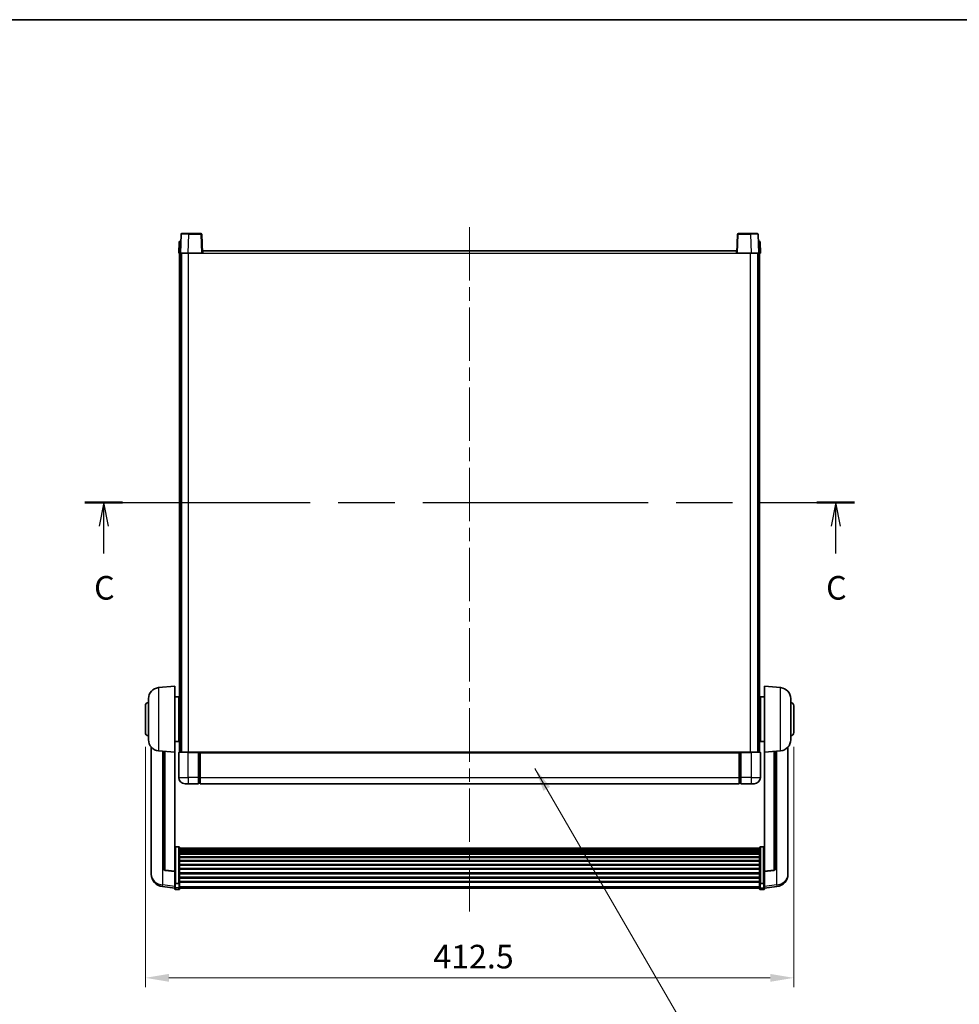
# Model space of a CAD drawing. Units: millimetres. Extents: x 0 to 12582, y 0 to 1686.
# Drawn here: x 2946 to 3543, y 1060 to 1686 of the extents above; entities that cross this region are included whole.
import ezdxf

# ---------------------------------------------------------------- set-up
doc = ezdxf.new("R2010")
doc.units = ezdxf.units.MM
doc.header["$LTSCALE"] = 6
doc.linetypes.add('CHAIN', pattern=[0.3543, 0.2362, -0.0295, 0.0591, -0.0295])
doc.layers.get('Defpoints').update_dxf_attribs({"lineweight": 25})
for name, color, linetype, lineweight in [('Border (ISO)', 7, 'Continuous', 35), ('Centerline (ISO)', 131, 'Continuous', 18), ('Dimension (ISO)', 7, 'Continuous', 18), ('Section Line (ISO)', 7, 'CHAIN', 25), ('Symbol (ISO)', 7, 'Continuous', 18), ('Visible (ISO)', 7, 'Continuous', 35), ('Visible Narrow (ISO)', 7, 'Continuous', 25)]:
    doc.layers.add(name, color=color, linetype=linetype, lineweight=lineweight)
doc.styles.add('Note Text (TK)', font='txt')
doc.dimstyles.new('Default - Method 1b (TK)', dxfattribs={"dimscale": 6, "dimtxt": 2.5, "dimasz": 2.5, "dimexe": 1, "dimexo": 1.5, "dimgap": 1, "dimtad": 1, "dimtoh": 1, "dimrnd": 1e-08, "dimdsep": 46, "dimtxsty": 'Note Text (TK)', "dimcen": 0.09, "dimdle": 5, "dimclrd": 100, "dimclre": 100, "dimclrt": 7, "dimadec": 1, "dimazin": 1, "dimtfac": 1, "dimtmove": 0, "dimatfit": 3, "dimfxl": 1, "dimtolj": 1, "dimlwd": -1, "dimlwe": -1, "dimarcsym": 0})
doc.dimstyles.new('Default - Method 1b (TK)$7', dxfattribs={"dimscale": 6, "dimtxt": 2.5, "dimasz": 2.5, "dimexe": 1, "dimexo": 1.5, "dimgap": 1, "dimtad": 1, "dimtoh": 1, "dimrnd": 1e-08, "dimdsep": 46, "dimtxsty": 'Note Text (TK)', "dimcen": 0.09, "dimdle": 5, "dimclrd": 100, "dimclre": 100, "dimclrt": 7, "dimadec": 1, "dimazin": 1, "dimtfac": 1, "dimtmove": 0, "dimatfit": 3, "dimfxl": 1, "dimtolj": 1, "dimlwd": -1, "dimlwe": -1, "dimarcsym": 0})

# ---------------------------------------------------------------- blocks, each defined once
blk = doc.blocks.new('図面枠 tk図枠')
at = {"layer": 'Border (ISO)'}
blk.add_line((14.5, 289), (405.5, 289), dxfattribs=at)
blk = doc.blocks.new('2dTransSection2')
at = {"layer": 'Section Line (ISO)', "linetype": 'CHAIN', "ltscale": 16.850016}
blk.add_line((119.67, 237.8), (201.25, 237.8), dxfattribs=at)
at = {"layer": 'Section Line (ISO)', "linetype": 'Continuous', "lineweight": 50}
for p, q in [((119.67, 237.8), (123.64, 237.8)), ((197.28, 237.8), (201.25, 237.8))]:
    blk.add_line(p, q, dxfattribs=at)
at = {"layer": 'Section Line (ISO)', "linetype": 'Continuous'}
for p, q in [((121.66, 237.8), (121.16, 235.3)), ((121.66, 235.3), (121.66, 237.8)), ((122.16, 235.3), (121.66, 237.8)), ((199.27, 237.8), (198.77, 235.3)), ((199.27, 235.3), (199.27, 237.8)), ((199.77, 235.3), (199.27, 237.8)), ((121.66, 232.42), (121.66, 235.3)), ((199.27, 232.42), (199.27, 235.3))]:
    blk.add_line(p, q, dxfattribs=at)
at = {"layer": 'Section Line (ISO)', "char_height": 2.5, "attachment_point": 7, "style": 'Note Text (TK)'}
for insert in [(120.64, 226.74), (198.25, 226.74)]:
    blk.add_mtext('C', dxfattribs=dict(at, insert=insert))
blk = doc.blocks.new('*D64')
at = {"layer": 'Defpoints', "color": 0}
for p in [(3025.47, 1232.53), (3437.97, 1232.53), (3437.97, 1076.53)]:
    blk.add_point(p, dxfattribs=at)
at = {"layer": 'Dimension (ISO)', "color": 100}
for p, q in [((3025.47, 1223.53), (3025.47, 1070.53)), ((3437.97, 1223.53), (3437.97, 1070.53)), ((3040.47, 1076.53), (3422.97, 1076.53))]:
    blk.add_line(p, q, dxfattribs=at)
for points in [[(3040.47, 1079.03), (3040.47, 1074.03), (3025.47, 1076.53)], [(3422.97, 1079.03), (3422.97, 1074.03), (3437.97, 1076.53)]]:
    blk.add_solid(points, dxfattribs=at)
at = {"layer": 'Dimension (ISO)', "color": 7, "insert": (3208.63, 1090.03), "char_height": 15, "attachment_point": 4, "style": 'Note Text (TK)'}
blk.add_mtext('\\A1;412.5', dxfattribs=at)

msp = doc.modelspace()

# ---------------------------------------------------------------- linework, layer by layer
at = {"layer": 'Centerline (ISO)', "linetype": 'CHAIN', "ltscale": 23.990969}
msp.add_line((3231.7231, 1554.0276), (3231.7231, 1118.6305), dxfattribs=at)
at = {"layer": 'Visible (ISO)'}
for p, q in [((3048.1427, 1549.545), (3047.7231, 1537.5276)), ((3048.6424, 1550.0276), (3053.1397, 1550.0276)), ((3060.8037, 1550.0276), (3053.1397, 1550.0276)), ((3061.7231, 1537.5276), (3061.3034, 1549.545)), ((3402.1427, 1549.545), (3401.7231, 1537.5276)), ((3410.3065, 1550.0276), (3402.6424, 1550.0276)), ((3410.3065, 1550.0276), (3414.8037, 1550.0276)), ((3415.7231, 1537.5276), (3415.3034, 1549.545)), ((3046.9681, 1544.545), (3046.7231, 1537.5276)), ((3047.4678, 1545.0276), (3047.9675, 1545.0276)), ((3047.985, 1545.0276), (3047.9675, 1545.0276)), ((3415.4786, 1545.0276), (3415.4612, 1545.0276)), ((3415.4786, 1545.0276), (3415.9783, 1545.0276)), ((3416.7231, 1537.5276), (3416.478, 1544.545)), ((3047.7225, 1537.5276), (3046.7231, 1537.5276)), ((3047.2231, 1220.0276), (3047.2231, 1537.5276)), ((3047.7231, 1537.5276), (3047.7225, 1537.5276)), ((3052.72, 1537.5276), (3047.7231, 1537.5276)), ((3048.2231, 1220.0276), (3048.2231, 1537.5276)), ((3048.4731, 1220.0276), (3048.4731, 1537.5276)), ((3061.2234, 1537.5276), (3052.72, 1537.5276)), ((3061.7231, 1537.5276), (3061.2234, 1537.5276)), ((3061.7231, 1537.5276), (3061.9731, 1537.5276)), ((3061.9731, 1537.5276), (3061.9731, 1539.0276)), ((3061.9731, 1539.0276), (3401.4731, 1539.0276)), ((3401.4731, 1539.0276), (3401.4731, 1537.5276)), ((3401.4731, 1537.5276), (3401.7231, 1537.5276)), ((3402.2228, 1537.5276), (3401.7231, 1537.5276)), ((3410.7261, 1537.5276), (3402.2228, 1537.5276)), ((3415.7231, 1537.5276), (3410.7261, 1537.5276)), ((3414.9731, 1220.0276), (3414.9731, 1537.5276)), ((3415.2231, 1220.0276), (3415.2231, 1537.5276)), ((3415.7237, 1537.5276), (3415.7231, 1537.5276)), ((3416.7231, 1537.5276), (3415.7237, 1537.5276)), ((3416.2231, 1220.0276), (3416.2231, 1537.5276)), ((3033.863, 1261.1212), (3044.2231, 1262.0276)), ((3044.2231, 1262.0276), (3044.2231, 1220.0276)), ((3419.2231, 1220.0276), (3419.2231, 1262.0276)), ((3429.5832, 1261.1212), (3419.2231, 1262.0276)), ((3027.4731, 1227.9073), (3027.4731, 1254.1478)), ((3044.2231, 1255.1776), (3046.7231, 1255.1776)), ((3046.7231, 1226.8776), (3046.7231, 1255.1776)), ((3046.7231, 1253.5276), (3047.2231, 1253.5276)), ((3416.7231, 1253.5276), (3416.2231, 1253.5276)), ((3416.7231, 1255.1776), (3416.7231, 1226.8776)), ((3419.2231, 1255.1776), (3416.7231, 1255.1776)), ((3435.9731, 1254.1478), (3435.9731, 1227.9073)), ((3025.4731, 1232.5276), (3025.4731, 1249.5276)), ((3046.7231, 1248.5276), (3047.2231, 1248.5276)), ((3416.7231, 1248.5276), (3416.2231, 1248.5276)), ((3437.9731, 1249.5276), (3437.9731, 1232.5276)), ((3046.7231, 1233.5276), (3047.2231, 1233.5276)), ((3046.7231, 1228.5276), (3047.2231, 1228.5276)), ((3416.7231, 1233.5276), (3416.2231, 1233.5276)), ((3416.7231, 1228.5276), (3416.2231, 1228.5276)), ((3029.2231, 1223.2773), (3029.2231, 1145.3298)), ((3044.2231, 1226.8776), (3046.7231, 1226.8776)), ((3419.2231, 1226.8776), (3416.7231, 1226.8776)), ((3434.2231, 1145.3298), (3434.2231, 1223.2773)), ((3033.863, 1220.934), (3044.2231, 1220.0276)), ((3037.2231, 1220.64), (3037.2231, 1145.9034)), ((3044.2231, 1144.3127), (3044.2231, 1220.0276)), ((3046.7231, 1219.7776), (3046.7231, 1204.0276)), ((3046.9731, 1220.0276), (3052.7231, 1220.0276)), ((3059.2231, 1220.0276), (3052.7231, 1220.0276)), ((3059.2231, 1220.0276), (3059.9731, 1220.0276)), ((3059.2231, 1220.0276), (3059.2231, 1219.7776)), ((3059.2231, 1204.0276), (3059.2231, 1219.7776)), ((3059.9731, 1220.0276), (3060.2231, 1220.0276)), ((3060.2231, 1220.0276), (3403.2231, 1220.0276)), ((3060.2231, 1219.7276), (3060.2231, 1220.0276)), ((3060.2231, 1219.7276), (3060.2231, 1204.0276)), ((3403.2231, 1220.0276), (3403.2231, 1219.7276)), ((3403.2231, 1220.0276), (3403.4731, 1220.0276)), ((3403.2231, 1204.0276), (3403.2231, 1219.7276)), ((3403.4731, 1220.0276), (3404.2231, 1220.0276)), ((3410.7231, 1220.0276), (3404.2231, 1220.0276)), ((3404.2231, 1219.7776), (3404.2231, 1220.0276)), ((3404.2231, 1219.7776), (3404.2231, 1204.0276)), ((3410.7231, 1220.0276), (3416.4731, 1220.0276)), ((3416.7231, 1204.0276), (3416.7231, 1219.7776)), ((3429.5832, 1220.934), (3419.2231, 1220.0276)), ((3419.2231, 1220.0276), (3419.2231, 1144.3127)), ((3426.2231, 1145.9034), (3426.2231, 1220.64)), ((3059.2231, 1204.0276), (3059.2231, 1200.0276)), ((3060.2231, 1200.0276), (3060.2231, 1204.0276)), ((3403.2231, 1204.0276), (3403.2231, 1200.0276)), ((3404.2231, 1200.0276), (3404.2231, 1204.0276)), ((3052.7231, 1200.0276), (3050.7231, 1200.0276)), ((3052.7231, 1200.0276), (3059.2231, 1200.0276)), ((3059.9731, 1200.3276), (3059.2231, 1200.3276)), ((3060.2231, 1200.0276), (3403.2231, 1200.0276)), ((3403.4731, 1200.3276), (3404.2231, 1200.3276)), ((3404.2231, 1200.0276), (3410.7231, 1200.0276)), ((3412.7231, 1200.0276), (3410.7231, 1200.0276)), ((3046.7231, 1159.8914), (3044.7231, 1159.8914)), ((3047.2231, 1159.3727), (3047.2231, 1136.8561)), ((3047.2231, 1159.0242), (3416.2231, 1159.0242)), ((3047.2231, 1158.7526), (3416.2231, 1158.7526)), ((3416.2231, 1136.8561), (3416.2231, 1159.3727)), ((3416.7231, 1159.8914), (3418.7231, 1159.8914)), ((3047.2231, 1158.3015), (3416.2231, 1158.3015)), ((3047.2231, 1157.9912), (3416.2231, 1157.9912)), ((3047.2231, 1157.1213), (3416.2231, 1157.1213)), ((3047.2231, 1156.7749), (3416.2231, 1156.7749)), ((3047.2231, 1155.5196), (3416.2231, 1155.5196)), ((3047.2231, 1155.1405), (3416.2231, 1155.1405)), ((3047.2231, 1153.545), (3416.2231, 1153.545)), ((3047.2231, 1153.1378), (3416.2231, 1153.1378)), ((3047.2231, 1151.2576), (3416.2231, 1151.2576)), ((3047.2231, 1150.8276), (3416.2231, 1150.8276)), ((3047.2231, 1148.7268), (3416.2231, 1148.7268)), ((3047.2231, 1148.2801), (3416.2231, 1148.2801)), ((3029.2231, 1143.5449), (3029.2231, 1144.3033)), ((3029.2231, 1143.5449), (3029.2231, 1142.5088)), ((3044.2231, 1144.1866), (3038.1056, 1144.9104)), ((3044.2231, 1144.3127), (3044.2231, 1144.1866)), ((3044.2231, 1144.1866), (3044.2231, 1137.5927)), ((3047.2231, 1146.0294), (3416.2231, 1146.0294)), ((3047.2231, 1145.5726), (3416.2231, 1145.5726)), ((3047.2231, 1143.2476), (3416.2231, 1143.2476)), ((3047.2231, 1142.7876), (3416.2231, 1142.7876)), ((3047.2231, 1140.4625), (3416.2231, 1140.4625)), ((3047.2231, 1140.0057), (3416.2231, 1140.0057)), ((3419.2231, 1144.1866), (3425.3406, 1144.9104)), ((3419.2231, 1144.1866), (3419.2231, 1144.3127)), ((3419.2231, 1137.5927), (3419.2231, 1144.1866)), ((3434.2231, 1144.3033), (3434.2231, 1143.5449)), ((3434.2231, 1142.5088), (3434.2231, 1143.5449)), ((3044.2231, 1133.6153), (3036.2737, 1134.5653)), ((3044.2231, 1136.8561), (3044.2231, 1137.5927)), ((3044.2231, 1136.8561), (3044.2231, 1134.2693)), ((3044.2231, 1133.1305), (3044.2231, 1134.2693)), ((3046.7231, 1136.5087), (3044.7231, 1136.5087)), ((3047.2231, 1137.7551), (3416.2231, 1137.7551)), ((3047.2231, 1137.3257), (3416.2231, 1137.3257)), ((3047.2231, 1134.2693), (3047.2231, 1136.8561)), ((3047.2231, 1134.2693), (3047.2231, 1133.1305)), ((3047.2231, 1133.6305), (3416.2231, 1133.6305)), ((3416.2231, 1136.8561), (3416.2231, 1134.2693)), ((3416.2231, 1133.1305), (3416.2231, 1134.2693)), ((3416.7231, 1136.5087), (3418.7231, 1136.5087)), ((3419.2231, 1137.5927), (3419.2231, 1136.8561)), ((3419.2231, 1134.2693), (3419.2231, 1136.8561)), ((3419.2231, 1133.6153), (3427.1724, 1134.5653)), ((3419.2231, 1134.2693), (3419.2231, 1133.1305)), ((3046.7231, 1132.6305), (3044.7231, 1132.6305)), ((3416.7231, 1132.6305), (3418.7231, 1132.6305))]:
    msp.add_line(p, q, dxfattribs=at)
for centre, radius, start, end in [((3048.6424, 1549.5276), 0.5, 90, 178), ((3060.8037, 1549.5276), 0.5, 2, 90), ((3402.6424, 1549.5276), 0.5, 90, 178), ((3414.8037, 1549.5276), 0.5, 2, 90), ((3047.4678, 1544.5276), 0.5, 90, 178), ((3415.9783, 1544.5276), 0.5, 2, 90), ((3034.4731, 1254.1478), 7, 95, 180), ((3428.9731, 1254.1478), 7, 0, 85), ((3027.4731, 1249.5276), 2, 90, 180), ((3435.9731, 1249.5276), 2, 0, 90), ((3027.4731, 1232.5276), 2, 180, 270), ((3034.4731, 1227.9073), 7, 180, 265), ((3428.9731, 1227.9073), 7, 275, 0), ((3435.9731, 1232.5276), 2, 270, 0), ((3046.9731, 1219.7776), 0.25, 90, 180), ((3416.4731, 1219.7776), 0.25, 0, 90), ((3050.7231, 1204.0276), 4, 180, 270), ((3412.7231, 1204.0276), 4, 270, 0), ((3059.9731, 1200.5776), 0.25, 270, 0), ((3403.4731, 1200.5776), 0.25, 180, 270), ((3037.2231, 1142.5088), 8, 180, 263.1848065), ((3038.2231, 1145.9034), 1, 180, 263.2530935), ((3425.2231, 1145.9034), 1, 276.7469065, 0), ((3426.2231, 1142.5088), 8, 276.8151935, 0), ((3044.7231, 1133.1305), 0.5, 180, 270), ((3046.7231, 1133.1305), 0.5, 270, 0), ((3416.7231, 1133.1305), 0.5, 180, 270), ((3418.7231, 1133.1305), 0.5, 270, 0)]:
    msp.add_arc(centre, radius, start, end, dxfattribs=at)
for points, knots in [([(3044.2231, 1159.3727), (3044.2231, 1159.3738), (3044.2231, 1159.3749), (3044.2233, 1159.4135), (3044.2275, 1159.451), (3044.2435, 1159.5241), (3044.2552, 1159.5597), (3044.2981, 1159.6541), (3044.3366, 1159.7089), (3044.4305, 1159.7983), (3044.484, 1159.833), (3044.6001, 1159.8795), (3044.6612, 1159.8914), (3044.7231, 1159.8914)], [-0.0809227639, -0.0809227639, -0.0809227639, -0.0809227639, -0.0805886357, -0.0805886357, -0.0691479127, -0.0691479127, -0.0577655589, -0.0577655589, -0.0376220805, -0.0376220805, -0.0185556094, -0.0185556094, 0, 0, 0, 0]), ([(3046.7231, 1159.8914), (3046.7849, 1159.8914), (3046.846, 1159.8795), (3046.9622, 1159.833), (3047.0156, 1159.7983), (3047.1095, 1159.7089), (3047.1481, 1159.6541), (3047.1909, 1159.5597), (3047.2027, 1159.5241), (3047.2187, 1159.451), (3047.2228, 1159.4135), (3047.2231, 1159.3749), (3047.2231, 1159.3738), (3047.2231, 1159.3727)], [-0.0807455701, -0.0807455701, -0.0807455701, -0.0807455701, -0.0621538264, -0.0621538264, -0.0430502261, -0.0430502261, -0.0228675214, -0.0228675214, -0.011463002, -0.011463002, 0, 0, 0.0003347789, 0.0003347789, 0.0003347789, 0.0003347789]), ([(3416.2231, 1159.3727), (3416.2231, 1159.3738), (3416.2231, 1159.3749), (3416.2233, 1159.4135), (3416.2275, 1159.451), (3416.2435, 1159.5241), (3416.2552, 1159.5597), (3416.2981, 1159.6541), (3416.3366, 1159.7089), (3416.4305, 1159.7983), (3416.484, 1159.833), (3416.6001, 1159.8795), (3416.6612, 1159.8914), (3416.7231, 1159.8914)], [-0.0809227639, -0.0809227639, -0.0809227639, -0.0809227639, -0.0805886357, -0.0805886357, -0.0691479127, -0.0691479127, -0.0577655589, -0.0577655589, -0.0376220805, -0.0376220805, -0.0185556094, -0.0185556094, 0, 0, 0, 0]), ([(3419.2231, 1159.3727), (3419.2231, 1159.3738), (3419.2231, 1159.3749), (3419.2228, 1159.4135), (3419.2187, 1159.451), (3419.2027, 1159.5241), (3419.1909, 1159.5597), (3419.1481, 1159.6541), (3419.1095, 1159.7089), (3419.0156, 1159.7983), (3418.9622, 1159.833), (3418.846, 1159.8795), (3418.7849, 1159.8914), (3418.7231, 1159.8914)], [-0.0003347789, -0.0003347789, -0.0003347789, -0.0003347789, 0, 0, 0.011463002, 0.011463002, 0.0228675214, 0.0228675214, 0.0430502261, 0.0430502261, 0.0621538264, 0.0621538264, 0.0807455701, 0.0807455701, 0.0807455701, 0.0807455701]), ([(3029.2231, 1145.3298), (3029.2231, 1145.2528), (3029.2234, 1145.1774), (3029.2265, 1144.692), (3029.2327, 1144.3456), (3029.2327, 1143.8484), (3029.2265, 1143.6624), (3029.2234, 1143.565), (3029.2231, 1143.5533), (3029.2231, 1143.5449)], [4.535339596, 4.535339596, 4.535339596, 4.535339596, 4.561894963, 4.561894963, 4.711051305, 4.711051305, 4.860207647, 4.860207647, 4.886763014, 4.886763014, 4.886763014, 4.886763014]), ([(3029.2231, 1144.3033), (3029.2231, 1144.3576), (3029.2234, 1144.4145), (3029.2246, 1144.5676), (3029.2256, 1144.6677), (3029.2267, 1144.7729)], [4.5353395957, 4.5353395957, 4.5353395957, 4.5353395957, 4.5618949629, 4.5618949629, 4.6038245845, 4.6038245845, 4.6038245845, 4.6038245845]), ([(3434.2231, 1143.5449), (3434.2231, 1143.5533), (3434.2228, 1143.565), (3434.2197, 1143.6624), (3434.2134, 1143.8484), (3434.2134, 1144.3456), (3434.2197, 1144.692), (3434.2228, 1145.1774), (3434.2231, 1145.2528), (3434.2231, 1145.3298)], [4.535339596, 4.535339596, 4.535339596, 4.535339596, 4.561894963, 4.561894963, 4.711051305, 4.711051305, 4.860207647, 4.860207647, 4.886763014, 4.886763014, 4.886763014, 4.886763014]), ([(3434.2195, 1144.7729), (3434.2206, 1144.6677), (3434.2216, 1144.5676), (3434.2228, 1144.4145), (3434.2231, 1144.3576), (3434.2231, 1144.3033)], [4.818278025, 4.818278025, 4.818278025, 4.818278025, 4.8602076466, 4.8602076466, 4.8867630138, 4.8867630138, 4.8867630138, 4.8867630138]), ([(3044.2231, 1136.8561), (3044.2231, 1136.8553), (3044.2231, 1136.8546), (3044.2233, 1136.8288), (3044.2275, 1136.8038), (3044.2435, 1136.7549), (3044.2552, 1136.7311), (3044.2981, 1136.6679), (3044.3366, 1136.6312), (3044.4305, 1136.5712), (3044.484, 1136.5479), (3044.6001, 1136.5167), (3044.6612, 1136.5087), (3044.7231, 1136.5087)], [-0.0003347789, -0.0003347789, -0.0003347789, -0.0003347789, 0, 0, 0.011463002, 0.011463002, 0.0228675214, 0.0228675214, 0.0430502261, 0.0430502261, 0.0621538264, 0.0621538264, 0.0807455701, 0.0807455701, 0.0807455701, 0.0807455701]), ([(3047.2231, 1136.8561), (3047.2231, 1136.8553), (3047.2231, 1136.8546), (3047.2228, 1136.8288), (3047.2187, 1136.8038), (3047.2027, 1136.7549), (3047.1909, 1136.7311), (3047.1481, 1136.6679), (3047.1095, 1136.6312), (3047.0156, 1136.5712), (3046.9622, 1136.5479), (3046.846, 1136.5167), (3046.7849, 1136.5087), (3046.7231, 1136.5087)], [-0.0809227639, -0.0809227639, -0.0809227639, -0.0809227639, -0.0805886357, -0.0805886357, -0.0691479127, -0.0691479127, -0.0577655589, -0.0577655589, -0.0376220805, -0.0376220805, -0.0185556094, -0.0185556094, 0, 0, 0, 0]), ([(3416.7231, 1136.5087), (3416.6612, 1136.5087), (3416.6001, 1136.5167), (3416.484, 1136.5479), (3416.4305, 1136.5712), (3416.3366, 1136.6312), (3416.2981, 1136.6679), (3416.2552, 1136.7311), (3416.2435, 1136.7549), (3416.2275, 1136.8038), (3416.2233, 1136.8288), (3416.2231, 1136.8546), (3416.2231, 1136.8553), (3416.2231, 1136.8561)], [-0.0807455701, -0.0807455701, -0.0807455701, -0.0807455701, -0.0621538264, -0.0621538264, -0.0430502261, -0.0430502261, -0.0228675214, -0.0228675214, -0.011463002, -0.011463002, 0, 0, 0.0003347789, 0.0003347789, 0.0003347789, 0.0003347789]), ([(3419.2231, 1136.8561), (3419.2231, 1136.8553), (3419.2231, 1136.8546), (3419.2228, 1136.8288), (3419.2187, 1136.8038), (3419.2027, 1136.7549), (3419.1909, 1136.7311), (3419.1481, 1136.6679), (3419.1095, 1136.6312), (3419.0156, 1136.5712), (3418.9622, 1136.5479), (3418.846, 1136.5167), (3418.7849, 1136.5087), (3418.7231, 1136.5087)], [-0.0809227639, -0.0809227639, -0.0809227639, -0.0809227639, -0.0805886357, -0.0805886357, -0.0691479127, -0.0691479127, -0.0577655589, -0.0577655589, -0.0376220805, -0.0376220805, -0.0185556094, -0.0185556094, 0, 0, 0, 0])]:
    msp.add_open_spline(points, degree=3, knots=knots, dxfattribs=at)
at = {"layer": 'Visible Narrow (ISO)'}
for p, q in [((3052.72, 1537.5276), (3053.1397, 1549.545)), ((3053.1397, 1549.545), (3053.1397, 1550.0276)), ((3053.1397, 1549.545), (3060.8037, 1549.545)), ((3060.8037, 1550.0276), (3060.8037, 1549.545)), ((3060.8037, 1549.545), (3061.2234, 1537.5276)), ((3402.2228, 1537.5276), (3402.6424, 1549.545)), ((3402.6424, 1549.545), (3402.6424, 1550.0276)), ((3402.6424, 1549.545), (3410.3065, 1549.545)), ((3410.3065, 1549.545), (3410.3065, 1550.0276)), ((3410.3065, 1549.545), (3410.7261, 1537.5276)), ((3047.7225, 1537.5276), (3047.9675, 1544.545)), ((3047.9675, 1544.545), (3047.9675, 1545.0276)), ((3047.9675, 1544.545), (3047.9681, 1544.545)), ((3415.478, 1544.545), (3415.4786, 1544.545)), ((3415.4786, 1544.545), (3415.4786, 1545.0276)), ((3415.4786, 1544.545), (3415.7237, 1537.5276)), ((3052.9731, 1220.0276), (3052.9731, 1537.5276)), ((3061.9731, 1537.5276), (3401.4731, 1537.5276)), ((3410.4731, 1220.0276), (3410.4731, 1537.5276)), ((3033.863, 1261.1212), (3033.863, 1220.934)), ((3429.5832, 1220.934), (3429.5832, 1261.1212)), ((3036.5258, 1135.607), (3036.5258, 1220.701)), ((3038.1359, 1145.0328), (3038.1359, 1220.5601)), ((3052.7231, 1219.7776), (3046.7231, 1219.7776)), ((3052.7231, 1219.7776), (3052.7231, 1220.0276)), ((3052.7231, 1219.7776), (3059.2231, 1219.7776)), ((3052.7231, 1204.0276), (3052.7231, 1219.7776)), ((3059.9731, 1220.0276), (3059.9731, 1204.0276)), ((3060.2231, 1219.7276), (3403.2231, 1219.7276)), ((3403.4731, 1204.0276), (3403.4731, 1220.0276)), ((3404.2231, 1219.7776), (3410.7231, 1219.7776)), ((3410.7231, 1219.7776), (3410.7231, 1220.0276)), ((3416.7231, 1219.7776), (3410.7231, 1219.7776)), ((3410.7231, 1219.7776), (3410.7231, 1204.0276)), ((3425.3102, 1220.5601), (3425.3102, 1145.0328)), ((3426.9203, 1220.701), (3426.9203, 1135.607)), ((3046.7231, 1204.0276), (3052.7231, 1204.0276)), ((3059.2231, 1204.0276), (3052.7231, 1204.0276)), ((3052.7231, 1204.0276), (3052.7231, 1200.0276)), ((3059.9731, 1204.0276), (3059.2231, 1204.0276)), ((3060.2231, 1204.0276), (3059.9731, 1204.0276)), ((3059.9731, 1200.3276), (3059.9731, 1204.0276)), ((3060.2231, 1204.0276), (3403.2231, 1204.0276)), ((3403.2231, 1204.0276), (3403.4731, 1204.0276)), ((3403.4731, 1204.0276), (3403.4731, 1200.3276)), ((3403.4731, 1204.0276), (3404.2231, 1204.0276)), ((3410.7231, 1204.0276), (3404.2231, 1204.0276)), ((3410.7231, 1204.0276), (3416.7231, 1204.0276)), ((3410.7231, 1204.0276), (3410.7231, 1200.0276)), ((3044.7231, 1159.8914), (3044.7231, 1136.5087)), ((3046.7231, 1136.5087), (3046.7231, 1159.8914)), ((3416.7231, 1159.8914), (3416.7231, 1136.5087)), ((3418.7231, 1136.5087), (3418.7231, 1159.8914)), ((3044.2231, 1144.3127), (3038.1359, 1145.0328)), ((3425.3102, 1145.0328), (3419.2231, 1144.3127)), ((3044.2231, 1134.687), (3036.5258, 1135.607)), ((3044.7231, 1133.8362), (3044.7231, 1136.5087)), ((3044.7231, 1133.8362), (3044.7231, 1132.6305)), ((3046.7231, 1133.8362), (3044.7231, 1133.8362)), ((3046.7231, 1136.5087), (3046.7231, 1133.8362)), ((3046.7231, 1132.6305), (3046.7231, 1133.8362)), ((3047.2231, 1134.7023), (3416.2231, 1134.7023)), ((3416.7231, 1133.8362), (3416.7231, 1136.5087)), ((3416.7231, 1133.8362), (3416.7231, 1132.6305)), ((3416.7231, 1133.8362), (3418.7231, 1133.8362)), ((3418.7231, 1136.5087), (3418.7231, 1133.8362)), ((3418.7231, 1132.6305), (3418.7231, 1133.8362)), ((3426.9203, 1135.607), (3419.2231, 1134.687))]:
    msp.add_line(p, q, dxfattribs=at)
for centre, major_axis, ratio, start_param, end_param in [((3053.1452, 1549.5276), (5.0024, -0.0174), 0.00348438, 1.5719048, 3.14148316), ((3060.8037, 1549.5276), (0.4997, 0.0174), 0.03487826, 0, 1.56957835), ((3402.6424, 1549.5276), (-0.4997, 0.0174), 0.03487826, 4.71360696, 6.28318531), ((3410.301, 1549.5276), (5.0024, 0.0174), 0.00348438, 0.00010951, 1.56968786), ((3047.9681, 1544.5276), (1, -0.0174), 0.01743381, 1.57170981, 3.14128816), ((3415.478, 1544.5276), (1, 0.0174), 0.01743381, 0.00030449, 1.56988285), ((3037.2231, 1142.5088), (-8, 0), 0.8660254, 0, 1.48352986), ((3038.2231, 1145.9034), (-1, 0), 0.87395333, 0, 1.48352986), ((3038.2231, 1145.9034), (-0.1175, -0.9931), 0.03247717, 0, 0.50569546), ((3425.2231, 1145.9034), (1, 0), 0.87395333, 4.79965544, 6.28318531), ((3425.2231, 1145.9034), (0.1175, -0.9931), 0.03247717, 5.77748985, 6.28318531), ((3426.2231, 1142.5088), (8, 0), 0.8660254, 4.79965544, 6.28318531), ((3037.2231, 1142.5088), (-0.9493, -7.9435), 0.03178074, 0, 0.52169351), ((3044.7231, 1134.2693), (-0.5, 0), 0.8660254, 0, 1.57079633), ((3046.7231, 1134.2693), (0.5, 0), 0.8660254, 4.71238898, 6.28318531), ((3416.7231, 1134.2693), (-0.5, 0), 0.8660254, 0, 1.57079633), ((3418.7231, 1134.2693), (0.5, 0), 0.8660254, 4.71238898, 6.28318531), ((3426.2231, 1142.5088), (0.9493, -7.9435), 0.03178074, 5.7614918, 6.28318531)]:
    msp.add_ellipse(centre, major_axis=major_axis, ratio=ratio, start_param=start_param, end_param=end_param, dxfattribs=at)

# ---------------------------------------------------------------- block references
at = {"xscale": 6, "yscale": 6, "zscale": 6}
msp.add_blockref('図面枠 tk図枠', (2269, -48), dxfattribs=at)
at = {"layer": 'Section Line (ISO)', "xscale": 6, "yscale": 6, "zscale": 6}
msp.add_blockref('2dTransSection2', (2269, -48), dxfattribs=at)

# ---------------------------------------------------------------- dimensions: what is measured, and where the dimension line sits
at = {"layer": 'Dimension (ISO)', "color": 100}
dim = msp.add_linear_dim(base=(3437.9731, 1076.5276), p1=(3025.4731, 1232.5276), p2=(3437.9731, 1232.5276), angle=180, dimstyle='Default - Method 1b (TK)', override={"dimscale": 0, "dimtxt": 15, "dimasz": 15, "dimexe": 6, "dimexo": 9, "dimgap": 6, "dimtoh": 0, "dimdec": 2, "dimcen": 0.54, "dimtol": 0, "dimlim": 0, "dimtp": 0, "dimtm": 0, "dimtdec": 2, "dimtofl": 0, "dimatfit": 1}, dxfattribs=at)
dim.commit()
dim.dimension.update_dxf_attribs({"geometry": '*D64', "text_midpoint": (3231.7231, 1076.5276), "dimtype": 160})

# ---------------------------------------------------------------- leaders
at = {"layer": 'Symbol (ISO)', "color": 100, "annotation_type": 0, "has_hookline": 1, "hookline_direction": 0, "text_width": 296.0795}
msp.add_leader([(3273.2891, 1209.7231), (3383.8637, 1018.7231), (3398.8637, 1018.7231)], dimstyle='Default - Method 1b (TK)$7', override={"dimscale": 0, "dimtxt": 15, "dimasz": 15, "dimgap": 0, "dimtad": 1}, dxfattribs=at)

doc.saveas('drawing.dxf')
